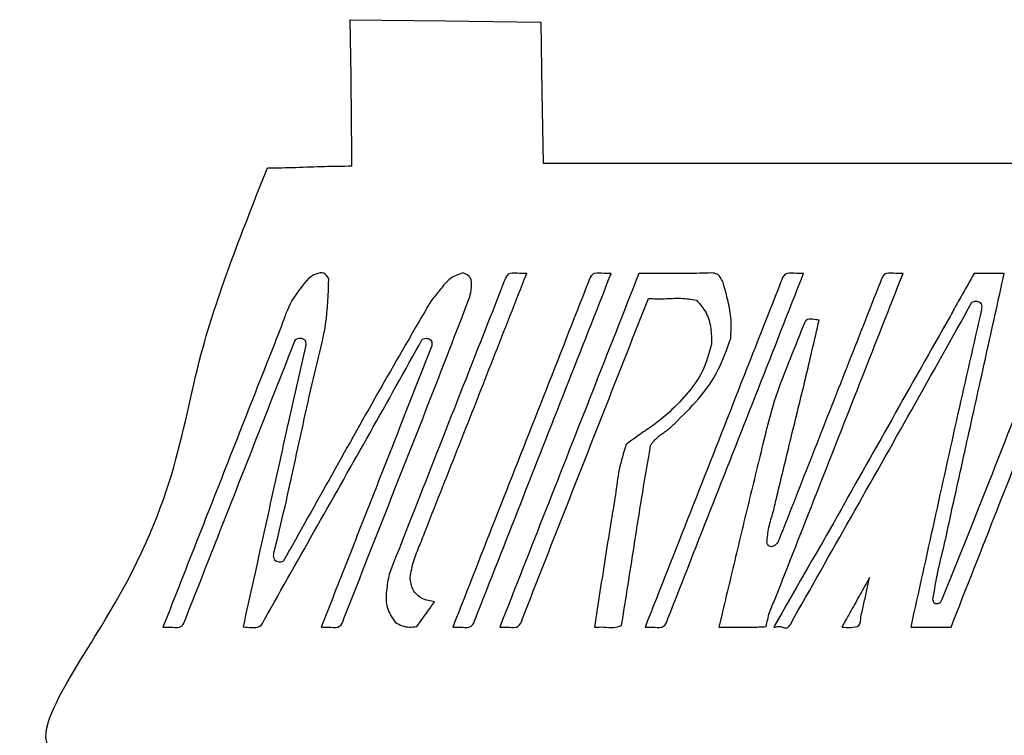
# Model space of a CAD drawing. Extents: x 47 to 6791, y 103 to 3394.
# Drawn here: x 4312 to 4828, y 478 to 853 of the extents above; entities that cross this region are included whole.
import ezdxf

# ---------------------------------------------------------------- set-up
doc = ezdxf.new("R2010")
doc.units = 0
doc.layers.add('3.1mm', color=7, linetype='CONTINUOUS')
doc.layers.add('6.35mm', color=7, linetype='CONTINUOUS')

msp = doc.modelspace()

# ---------------------------------------------------------------- linework, layer by layer
at = {"layer": '3.1mm', "color": 7}
for p, q in [((4543.98592, 720.420313), (4543.98592, 720.420313)), ((4674.27344, 720.423438), (4674.27344, 720.423438)), ((4799.3016, 697.9875), (4799.3016, 697.9875)), ((4709.28752, 580.032816), (4709.28752, 580.032816)), ((4505.27184, 562.620312), (4505.27184, 562.620312)), ((4756.98904, 560.787504), (4756.98904, 560.787504)), ((4538.6, 534.85), (4538.6, 534.85)), ((4639.42496, 534.85), (4639.42496, 534.85))]:
    msp.add_line(p, q, dxfattribs=at)
for points, knots in [([(4463.23592, 717.654688), (4460.012655, 713.903771), (4453.52553, 706.354698), (4448.801901, 692.132543), (4445.110009, 682.981553), (4443.26896, 678.418198)], [0, 0, 0, 0, 14.690592, 29.566206, 44.363095, 44.363095, 44.363095, 44.363095]), ([(4461.52856, 647.017247), (4463.243215, 654.775354), (4466.673104, 670.294187), (4472.921261, 693.40278), (4473.42099, 709.325817), (4473.67032, 717.270313)], [0, 0, 0, 0, 23.854235, 47.716521, 71.476984, 71.476984, 71.476984, 71.476984]), ([(4473.67032, 717.270313), (4472.936347, 718.497711), (4471.412166, 721.04655), (4466.642201, 720.027469), (4464.376726, 718.449362), (4463.23592, 717.654688)], [0, 0, 0, 0, 3.904347, 8.107838, 12.371641, 12.371641, 12.371641, 12.371641]), ([(4524.60512, 586.164688), (4530.497086, 601.035877), (4542.281225, 630.778776), (4559.770543, 675.466986), (4571.495414, 705.233804), (4577.35784, 720.117188)], [0, 0, 0, 0, 47.987526, 95.976731, 143.96577, 143.96577, 143.96577, 143.96577]), ([(4543.98592, 720.420313), (4541.588532, 719.580338), (4536.719582, 717.874401), (4532.082258, 711.565635), (4528.839077, 707.672322), (4527.22344, 705.732813)], [0, 0, 0, 0, 7.446042, 15.122463, 22.742715, 22.742715, 22.742715, 22.742715]), ([(4547.56408, 707.823438), (4547.885507, 709.414072), (4548.543412, 712.669826), (4548.744069, 718.372006), (4545.49042, 719.77265), (4543.98592, 720.420313)], [0, 0, 0, 0, 5.01102, 10.256691, 14.768664, 14.768664, 14.768664, 14.768664]), ([(4550.496, 539.316904), (4558.397307, 559.405825), (4574.199922, 599.583668), (4597.903858, 659.850433), (4613.706512, 700.028268), (4621.60784, 720.117188)], [0, 0, 0, 0, 64.760778, 129.521564, 194.282362, 194.282362, 194.282362, 194.282362]), ([(4636.11408, 720.117188), (4628.017547, 699.531944), (4611.82448, 658.361458), (4587.53488, 596.605729), (4571.341813, 555.435243), (4563.24528, 534.85)], [0, 0, 0, 0, 66.360793, 132.721585, 199.082377, 199.082377, 199.082377, 199.082377]), ([(4577.35784, 720.117188), (4575.731146, 720.125172), (4572.607886, 720.140503), (4567.077163, 720.583836), (4565.996815, 717.290395), (4565.4588, 715.650256)], [0, 0, 0, 0, 5.05077, 9.697504, 14.307241, 14.307241, 14.307241, 14.307241]), ([(4621.60784, 720.117188), (4619.981301, 720.125209), (4616.858385, 720.140611), (4611.328125, 720.583634), (4610.248161, 717.290369), (4609.71032, 715.650267)], [0, 0, 0, 0, 5.050306, 9.696465, 14.305914, 14.305914, 14.305914, 14.305914]), ([(4674.27344, 720.423438), (4670.041778, 720.266279), (4661.567174, 719.951543), (4648.844261, 720.177583), (4640.356703, 720.137316), (4636.11408, 720.117188)], [0, 0, 0, 0, 12.701235, 25.43633, 38.164491, 38.164491, 38.164491, 38.164491]), ([(4651.32096, 539.316904), (4659.222272, 559.405825), (4675.024897, 599.583669), (4698.728863, 659.850422), (4714.531488, 700.028266), (4722.4328, 720.117188)], [0, 0, 0, 0, 64.760785, 129.521577, 194.282362, 194.282362, 194.282362, 194.282362]), ([(4680.39688, 715.039062), (4680.004525, 715.928212), (4679.226271, 717.691882), (4677.225326, 720.051279), (4675.256023, 720.299558), (4674.27344, 720.423438)], [0, 0, 0, 0, 2.934175, 5.820078, 8.693879, 8.693879, 8.693879, 8.693879]), ([(4710.27, 556.741664), (4717.409622, 574.894499), (4731.688864, 611.200166), (4753.107697, 665.658683), (4767.386939, 701.964352), (4774.52656, 720.117188)], [0, 0, 0, 0, 58.519197, 117.038389, 175.557589, 175.557589, 175.557589, 175.557589]), ([(4722.4328, 720.117188), (4720.806277, 720.125211), (4717.683376, 720.140615), (4712.153141, 720.583626), (4711.07314, 717.290369), (4710.53528, 715.650267)], [0, 0, 0, 0, 5.050253, 9.696412, 14.305886, 14.305886, 14.305886, 14.305886]), ([(4774.52656, 720.117188), (4772.899866, 720.125172), (4769.776606, 720.140502), (4764.245889, 720.583838), (4763.165537, 717.290405), (4762.62752, 715.650272)], [0, 0, 0, 0, 5.05077, 9.697503, 14.307228, 14.307228, 14.307228, 14.307228]), ([(4799.15464, 591.927208), (4802.308987, 606.170539), (4808.61768, 634.657201), (4818.08072, 677.387194), (4824.389413, 705.873856), (4827.54376, 720.117188)], [0, 0, 0, 0, 43.765299, 87.530599, 131.295899, 131.295899, 131.295899, 131.295899]), ([(4811.82968, 720.117188), (4810.437675, 717.658332), (4807.653662, 712.74062), (4803.477618, 705.364068), (4800.693605, 700.446355), (4799.3016, 697.9875)], [0, 0, 0, 0, 8.476604, 16.953218, 25.429822, 25.429822, 25.429822, 25.429822]), ([(4799.6828, 534.85), (4807.779152, 555.435244), (4823.971857, 596.605733), (4848.260944, 658.361454), (4864.453648, 699.531944), (4872.55, 720.117188)], [0, 0, 0, 0, 66.360594, 132.721196, 199.081791, 199.081791, 199.081791, 199.081791]), ([(4827.54376, 720.117188), (4825.797753, 720.117188), (4822.305733, 720.117187), (4817.067707, 720.117188), (4813.575687, 720.117188), (4811.82968, 720.117188)], [0, 0, 0, 0, 5.238021, 10.476059, 15.71408, 15.71408, 15.71408, 15.71408]), ([(4565.4588, 715.650256), (4558.77136, 698.646929), (4545.39648, 664.640275), (4525.33416, 613.630294), (4511.95928, 579.62364), (4505.27184, 562.620312)], [0, 0, 0, 0, 54.813455, 109.626909, 164.440366, 164.440366, 164.440366, 164.440366]), ([(4609.71032, 715.650267), (4601.809173, 695.561348), (4586.00688, 655.383511), (4562.30344, 595.116755), (4546.501147, 554.938918), (4538.6, 534.85)], [0, 0, 0, 0, 64.760598, 129.521195, 194.281791, 194.281791, 194.281791, 194.281791]), ([(4710.53528, 715.650267), (4702.634133, 695.561348), (4686.83184, 655.383511), (4663.1284, 595.116755), (4647.326107, 554.938918), (4639.42496, 534.85)], [0, 0, 0, 0, 64.760598, 129.521195, 194.281791, 194.281791, 194.281791, 194.281791]), ([(4684.24216, 686.0875), (4684.442498, 689.347832), (4684.84398, 695.881629), (4682.970509, 705.571449), (4681.255625, 711.879996), (4680.39688, 715.039062)], [0, 0, 0, 0, 9.761745, 19.562806, 29.393697, 29.393697, 29.393697, 29.393697]), ([(4762.62752, 715.650272), (4756.700853, 700.581666), (4744.84752, 670.444452), (4727.06752, 625.238634), (4715.214187, 595.101422), (4709.28752, 580.032816)], [0, 0, 0, 0, 48.576687, 97.153374, 145.730059, 145.730059, 145.730059, 145.730059]), ([(4860.64664, 715.65195), (4853.357482, 697.161381), (4838.778967, 660.17974), (4817.154851, 604.614856), (4802.300095, 567.746464), (4794.87344, 549.314064)], [0, 0, 0, 0, 59.626364, 119.254347, 178.870714, 178.870714, 178.870714, 178.870714]), ([(4481.5964, 539.318568), (4488.943416, 558.035873), (4503.637545, 595.470727), (4525.888687, 651.536617), (4540.339429, 689.06241), (4547.56408, 707.823438)], [0, 0, 0, 0, 60.322883, 120.646554, 180.958208, 180.958208, 180.958208, 180.958208]), ([(4575.1428, 539.31692), (4582.471386, 557.950109), (4597.128557, 595.216482), (4619.114305, 651.116045), (4633.771435, 688.382431), (4641.1, 707.015625)], [0, 0, 0, 0, 60.067754, 120.135496, 180.20324, 180.20324, 180.20324, 180.20324]), ([(4641.1, 707.015625), (4643.919055, 706.919454), (4649.57021, 706.726669), (4658.028142, 707.485809), (4663.601096, 706.586656), (4666.3656, 706.140625)], [0, 0, 0, 0, 8.4611, 16.961349, 25.328585, 25.328585, 25.328585, 25.328585]), ([(4527.22344, 705.732813), (4518.457305, 690.659275), (4500.924957, 660.512066), (4475.415557, 614.839044), (4458.324234, 584.438507), (4449.77816, 569.237504)], [0, 0, 0, 0, 52.310622, 104.621706, 156.937843, 156.937843, 156.937843, 156.937843]), ([(4666.3656, 706.140625), (4668.184407, 704.007599), (4671.845665, 699.713819), (4674.131172, 691.40249), (4674.197986, 685.80185), (4674.23128, 683.010938)], [0, 0, 0, 0, 8.323332, 16.754867, 25.129947, 25.129947, 25.129947, 25.129947]), ([(4715.51408, 536.307816), (4726.105719, 555.038724), (4747.29332, 592.508185), (4779.164627, 648.662834), (4800.138755, 686.25843), (4810.62496, 705.054687)], [0, 0, 0, 0, 64.554425, 129.135193, 193.705373, 193.705373, 193.705373, 193.705373]), ([(4810.62496, 705.054687), (4811.524077, 705.423996), (4813.249436, 706.132682), (4815.939355, 704.280211), (4815.741489, 702.411381), (4815.63904, 701.44375)], [0, 0, 0, 0, 2.773259, 5.321739, 8.058075, 8.058075, 8.058075, 8.058075]), ([(4799.3016, 697.9875), (4789.106289, 679.953238), (4768.715442, 643.884318), (4738.284643, 589.696214), (4717.632883, 553.779016), (4707.30784, 535.821872)], [0, 0, 0, 0, 62.149975, 124.301313, 186.442585, 186.442585, 186.442585, 186.442585]), ([(4815.63904, 701.44375), (4811.438416, 682.960974), (4803.033601, 645.979727), (4790.839287, 590.409493), (4782.63481, 553.369141), (4778.5328, 534.85)], [0, 0, 0, 0, 56.86212, 113.772521, 170.676561, 170.676561, 170.676561, 170.676561]), ([(4722.18792, 692.509206), (4719.58529, 685.987246), (4714.381636, 672.947355), (4706.587344, 653.334571), (4703.274355, 639.671067), (4701.61776, 632.838904)], [0, 0, 0, 0, 21.073978, 42.134943, 63.198442, 63.198442, 63.198442, 63.198442]), ([(4708.38816, 603.267256), (4710.865929, 613.551496), (4715.826538, 634.141017), (4723.444619, 664.861001), (4728.17558, 685.394585), (4730.52656, 695.598438)], [0, 0, 0, 0, 31.735577, 63.536087, 94.949077, 94.949077, 94.949077, 94.949077]), ([(4730.52656, 695.598438), (4729.400111, 695.816521), (4727.234582, 696.235774), (4723.291276, 696.120905), (4722.56325, 693.7378), (4722.18792, 692.509206)], [0, 0, 0, 0, 3.538174, 6.801921, 10.275104, 10.275104, 10.275104, 10.275104]), ([(4456.2328, 685.596875), (4457.090729, 685.984557), (4458.740542, 686.730076), (4461.63346, 685.364798), (4461.611333, 683.495132), (4461.6, 682.5375)], [0, 0, 0, 0, 2.74289, 5.274627, 7.932939, 7.932939, 7.932939, 7.932939]), ([(4522.66408, 685.714063), (4523.523469, 685.99439), (4525.185213, 686.536441), (4527.844762, 684.985293), (4527.710737, 683.178952), (4527.64216, 682.254687)], [0, 0, 0, 0, 2.639773, 5.104358, 7.68682, 7.68682, 7.68682, 7.68682]), ([(4654.78928, 641.401174), (4659.085577, 645.631984), (4667.684044, 654.099388), (4678.34269, 668.967962), (4682.280532, 680.395096), (4684.24216, 686.0875)], [0, 0, 0, 0, 18.091039, 36.206801, 54.188861, 54.188861, 54.188861, 54.188861]), ([(4398.69904, 539.316912), (4405.091696, 555.570241), (4417.877006, 588.076893), (4437.054891, 636.836895), (4449.840164, 669.34355), (4456.2328, 685.596875)], [0, 0, 0, 0, 52.395904, 104.791791, 157.187662, 157.187662, 157.187662, 157.187662]), ([(4461.6, 682.5375), (4457.9011, 666.154802), (4450.502846, 633.387398), (4439.646138, 584.181074), (4432.386235, 551.380282), (4428.75624, 534.979688)], [0, 0, 0, 0, 50.385156, 100.776487, 151.169037, 151.169037, 151.169037, 151.169037]), ([(4439.988, 538.871824), (4449.19791, 555.174992), (4467.617451, 587.780834), (4495.357099, 636.626576), (4513.561851, 669.351744), (4522.66408, 685.714063)], [0, 0, 0, 0, 56.174258, 112.346817, 168.517557, 168.517557, 168.517557, 168.517557]), ([(4527.64216, 682.254687), (4525.807225, 677.535772), (4522.13437, 668.09026), (4516.518848, 653.959022), (4512.823539, 644.513181), (4510.97584, 639.790144)], [0, 0, 0, 0, 15.189299, 30.403318, 45.618081, 45.618081, 45.618081, 45.618081]), ([(4674.23128, 683.010938), (4672.885052, 678.25478), (4670.18388, 668.711671), (4661.432598, 656.478785), (4654.315261, 649.63803), (4650.75936, 646.220313)], [0, 0, 0, 0, 14.732074, 29.559534, 44.363944, 44.363944, 44.363944, 44.363944]), ([(4443.26896, 678.418198), (4436.9948, 662.466175), (4424.446482, 630.562133), (4405.624018, 582.706072), (4393.075739, 550.802023), (4386.8016, 534.85)], [0, 0, 0, 0, 51.424594, 102.849179, 154.273751, 154.273751, 154.273751, 154.273751]), ([(4444.93128, 573.60156), (4446.902583, 581.72443), (4450.847091, 597.978), (4456.14478, 622.504095), (4459.734017, 638.846426), (4461.52856, 647.017247)], [0, 0, 0, 0, 25.074894, 50.173965, 75.270925, 75.270925, 75.270925, 75.270925]), ([(4650.75936, 646.220313), (4648.466118, 644.337464), (4643.874575, 640.567613), (4636.391125, 635.789677), (4631.703738, 632.202715), (4629.37656, 630.421872)], [0, 0, 0, 0, 8.893673, 17.806968, 26.595523, 26.595523, 26.595523, 26.595523]), ([(4510.97584, 639.790144), (4506.389813, 628.130128), (4497.21776, 604.810096), (4483.45968, 569.830048), (4474.287627, 546.510016), (4469.7016, 534.85)], [0, 0, 0, 0, 37.588409, 75.176819, 112.765228, 112.765228, 112.765228, 112.765228]), ([(4642.2984, 630.217184), (4643.44787, 631.692489), (4645.765216, 634.666723), (4650.66838, 637.552314), (4653.417808, 640.120239), (4654.78928, 641.401174)], [0, 0, 0, 0, 5.560388, 11.209813, 16.832653, 16.832653, 16.832653, 16.832653]), ([(4629.37656, 630.421872), (4628.06668, 626.143766), (4625.439309, 617.562695), (4623.975878, 604.134674), (4622.404774, 595.27357), (4621.61728, 590.832064)], [0, 0, 0, 0, 13.391188, 26.860191, 40.395962, 40.395962, 40.395962, 40.395962]), ([(4627.04616, 535.64004), (4628.72612, 546.153132), (4632.086442, 567.181838), (4636.903653, 598.750782), (4640.50078, 619.732053), (4642.2984, 630.217184)], [0, 0, 0, 0, 31.939476, 63.886612, 95.800239, 95.800239, 95.800239, 95.800239]), ([(4701.61776, 632.838904), (4698.951839, 621.962643), (4693.61998, 600.210055), (4685.833292, 567.530035), (4680.642354, 545.743358), (4678.04688, 534.85)], [0, 0, 0, 0, 33.594576, 67.189359, 100.784259, 100.784259, 100.784259, 100.784259]), ([(4703.16872, 579.034376), (4703.43783, 581.775182), (4703.97862, 587.282968), (4706.647184, 595.159551), (4707.808582, 600.568166), (4708.38816, 603.267256)], [0, 0, 0, 0, 8.234141, 16.546922, 24.827683, 24.827683, 24.827683, 24.827683]), ([(4621.61728, 590.832064), (4620.624784, 584.613701), (4618.639897, 572.177638), (4615.713249, 553.514881), (4613.770066, 541.071945), (4612.7984, 534.85)], [0, 0, 0, 0, 18.891202, 37.780387, 56.672467, 56.672467, 56.672467, 56.672467]), ([(4790.2156, 549.503128), (4791.005743, 554.252425), (4792.587776, 563.76152), (4796.150326, 577.780315), (4798.153433, 587.212665), (4799.15464, 591.927208)], [0, 0, 0, 0, 14.437109, 28.906139, 43.36516, 43.36516, 43.36516, 43.36516]), ([(4516.28904, 560.878128), (4516.801085, 563.794304), (4517.830223, 569.655398), (4521.426035, 577.842454), (4523.546622, 583.393743), (4524.60512, 586.164688)], [0, 0, 0, 0, 8.848893, 17.785004, 26.690908, 26.690908, 26.690908, 26.690908]), ([(4709.28752, 580.032816), (4708.801768, 579.21827), (4707.853605, 577.628319), (4704.615536, 576.368216), (4703.644413, 578.157779), (4703.16872, 579.034376)], [0, 0, 0, 0, 2.87469, 5.611237, 8.238768, 8.238768, 8.238768, 8.238768]), ([(4449.77816, 569.237504), (4448.823647, 568.980995), (4446.972339, 568.483486), (4444.523619, 570.718124), (4444.792113, 572.617214), (4444.93128, 573.60156)], [0, 0, 0, 0, 2.810158, 5.450389, 8.291514, 8.291514, 8.291514, 8.291514]), ([(4505.27184, 562.620312), (4504.739516, 559.724629), (4503.670535, 553.909697), (4503.482857, 544.674668), (4506.904216, 539.712391), (4508.58904, 537.268752)], [0, 0, 0, 0, 8.890196, 17.852747, 26.548414, 26.548414, 26.548414, 26.548414]), ([(4529.13592, 548.103128), (4526.904351, 548.477171), (4522.477815, 549.219121), (4517.092597, 554.112539), (4516.557487, 558.617929), (4516.28904, 560.878128)], [0, 0, 0, 0, 6.718125, 13.326057, 19.978159, 19.978159, 19.978159, 19.978159]), ([(4756.98904, 560.787504), (4755.373542, 557.902954), (4752.142495, 552.133763), (4747.274809, 543.491718), (4744.029105, 537.730587), (4742.40624, 534.85)], [0, 0, 0, 0, 9.918373, 19.837054, 29.755888, 29.755888, 29.755888, 29.755888]), ([(4752.45376, 540.315288), (4752.966169, 542.625983), (4753.997474, 547.27662), (4755.55807, 554.089884), (4756.523948, 558.610652), (4756.98904, 560.787504)], [0, 0, 0, 0, 7.100485, 14.290841, 20.968696, 20.968696, 20.968696, 20.968696]), ([(4702.89688, 535.145312), (4703.338525, 537.639505), (4704.229944, 542.673805), (4707.656782, 549.552608), (4709.401507, 554.352409), (4710.27, 556.741664)], [0, 0, 0, 0, 7.558512, 15.256166, 22.885829, 22.885829, 22.885829, 22.885829]), ([(4519.82184, 535.10156), (4520.838561, 536.559153), (4522.871959, 539.474277), (4525.997358, 543.793598), (4528.089717, 546.666597), (4529.13592, 548.103128)], [0, 0, 0, 0, 5.331379, 10.662538, 15.993933, 15.993933, 15.993933, 15.993933]), ([(4794.87344, 549.314064), (4794.492146, 548.499232), (4793.777904, 546.972885), (4790.613703, 546.831064), (4790.351727, 548.589447), (4790.2156, 549.503128)], [0, 0, 0, 0, 2.553009, 4.782309, 7.193659, 7.193659, 7.193659, 7.193659]), ([(4386.8016, 534.85), (4388.428121, 534.841978), (4391.551012, 534.826575), (4397.081239, 534.383558), (4398.1612, 537.676813), (4398.69904, 539.316912)], [0, 0, 0, 0, 5.05025, 9.696388, 14.305829, 14.305829, 14.305829, 14.305829]), ([(4428.75624, 534.979688), (4430.215003, 534.862074), (4433.058565, 534.63281), (4437.969518, 534.611183), (4439.310607, 537.441974), (4439.988, 538.871824)], [0, 0, 0, 0, 4.501026, 8.773835, 13.134818, 13.134818, 13.134818, 13.134818]), ([(4469.7016, 534.85), (4471.328223, 534.84202), (4474.451173, 534.826699), (4479.982671, 534.383165), (4481.059928, 537.67783), (4481.5964, 539.318568)], [0, 0, 0, 0, 5.050827, 9.697074, 14.306272, 14.306272, 14.306272, 14.306272]), ([(4508.58904, 537.268752), (4509.722266, 536.630659), (4512.004634, 535.345511), (4515.937758, 534.715161), (4518.532755, 534.973318), (4519.82184, 535.10156)], [0, 0, 0, 0, 3.877833, 7.810128, 11.691752, 11.691752, 11.691752, 11.691752]), ([(4538.6, 534.85), (4540.226358, 534.841939), (4543.34891, 534.826463), (4548.878673, 534.383759), (4549.958307, 537.676841), (4550.496, 539.316904)], [0, 0, 0, 0, 5.049753, 9.695355, 14.304545, 14.304545, 14.304545, 14.304545]), ([(4563.24528, 534.85), (4564.871819, 534.841978), (4567.994735, 534.826577), (4573.524994, 534.383555), (4574.604959, 537.676819), (4575.1428, 539.31692)], [0, 0, 0, 0, 5.050306, 9.696465, 14.305912, 14.305912, 14.305912, 14.305912]), ([(4639.42496, 534.85), (4641.051333, 534.841941), (4644.1739, 534.826467), (4649.703689, 534.383751), (4650.783287, 537.676842), (4651.32096, 539.316904)], [0, 0, 0, 0, 5.049806, 9.695408, 14.304573, 14.304573, 14.304573, 14.304573]), ([(4742.40624, 534.85), (4743.993281, 534.725036), (4746.88799, 534.497105), (4752.218507, 535.181341), (4752.371804, 538.526764), (4752.45376, 540.315288)], [0, 0, 0, 0, 4.948827, 9.026491, 13.710802, 13.710802, 13.710802, 13.710802]), ([(4612.7984, 534.85), (4614.445015, 534.905284), (4617.792033, 535.017658), (4622.611326, 534.385108), (4625.656034, 535.246674), (4627.04616, 535.64004)], [0, 0, 0, 0, 4.94735, 10.056307, 14.348687, 14.348687, 14.348687, 14.348687]), ([(4678.04688, 534.85), (4680.8476, 534.870363), (4686.483127, 534.911338), (4694.771333, 534.683378), (4700.249937, 534.994834), (4702.89688, 535.145312)], [0, 0, 0, 0, 8.402638, 16.907546, 24.857652, 24.857652, 24.857652, 24.857652]), ([(4707.30784, 535.821872), (4707.066566, 535.425026), (4706.420789, 534.362855), (4708.84273, 535.389065), (4709.894547, 535.250292), (4710.42968, 535.179688)], [0, 0, 0, 0, 1.047131, 2.802675, 4.620904, 4.620904, 4.620904, 4.620904]), ([(4710.42968, 535.179688), (4711.045824, 534.927148), (4712.211356, 534.44943), (4714.423588, 534.426425), (4715.131463, 535.647699), (4715.51408, 536.307816)], [0, 0, 0, 0, 2.020571, 3.822225, 5.941602, 5.941602, 5.941602, 5.941602])]:
    msp.add_open_spline(points, degree=3, knots=knots, dxfattribs=at)
msp.add_open_spline([(4778.5328, 534.85), (4780.8828, 534.85), (4785.5828, 534.85), (4792.6328, 534.85), (4797.3328, 534.85), (4799.6828, 534.85)], degree=3, dxfattribs=at)
at = {"layer": '6.35mm', "color": 5}
for p, q in [((4485.327057, 823.382995), (4484.939234, 853.062722)), ((4484.939234, 853.062722), (4534.814321, 852.409219)), ((4534.814321, 852.409219), (4584.689409, 851.755715)), ((4584.689409, 851.755715), (4585.316411, 814.857216)), ((4585.316411, 814.857216), (4585.943414, 777.958718)), ((4585.943414, 777.958718), (4802.722821, 777.958718))]:
    msp.add_line(p, q, dxfattribs=at)
for points, knots in [([(4485.716231, 776.457386), (4485.711091, 780.183338), (4485.699223, 788.786821), (4485.565124, 804.428882), (4485.415461, 816.344508), (4485.327057, 823.382995)], [0, 0, 0, 0, 11.177838, 25.810411, 46.927545, 46.927545, 46.927545, 46.927545]), ([(4375.854287, 470.678031), (4371.688244, 470.583968), (4360.856484, 470.339403), (4347.227349, 470.446822), (4307.930735, 466.944301), (4394.311022, 584.753713), (4396.796919, 662.590363), (4428.728202, 743.146715), (4441.520652, 775.419553)], [0, 0, 0, 0, 12.423442, 32.301094, 42.691713, 119.161734, 267.6939, 366.973224, 366.973224, 366.973224, 366.973224]), ([(4441.520652, 775.419553), (4446.508293, 775.49199), (4456.492766, 775.636998), (4471.216337, 776.301964), (4480.964868, 776.406457), (4485.716231, 776.457386)], [0, 0, 0, 0, 14.963781, 29.955142, 44.209093, 44.209093, 44.209093, 44.209093]), ([(4802.722821, 777.958718), (4852.685541, 777.839169), (4922.891737, 777.671182), (4991.405251, 777.801208), (5025.14958, 775.616403), (5026.895192, 747.589422), (5041.201214, 715.510079), (5049.685157, 684.415179), (5054.573838, 666.497443)], [0, 0, 0, 0, 147.042732, 206.620278, 219.179613, 236.26239, 276.569636, 331.377677, 331.377677, 331.377677, 331.377677])]:
    msp.add_open_spline(points, degree=3, knots=knots, dxfattribs=at)

doc.saveas('drawing.dxf')
